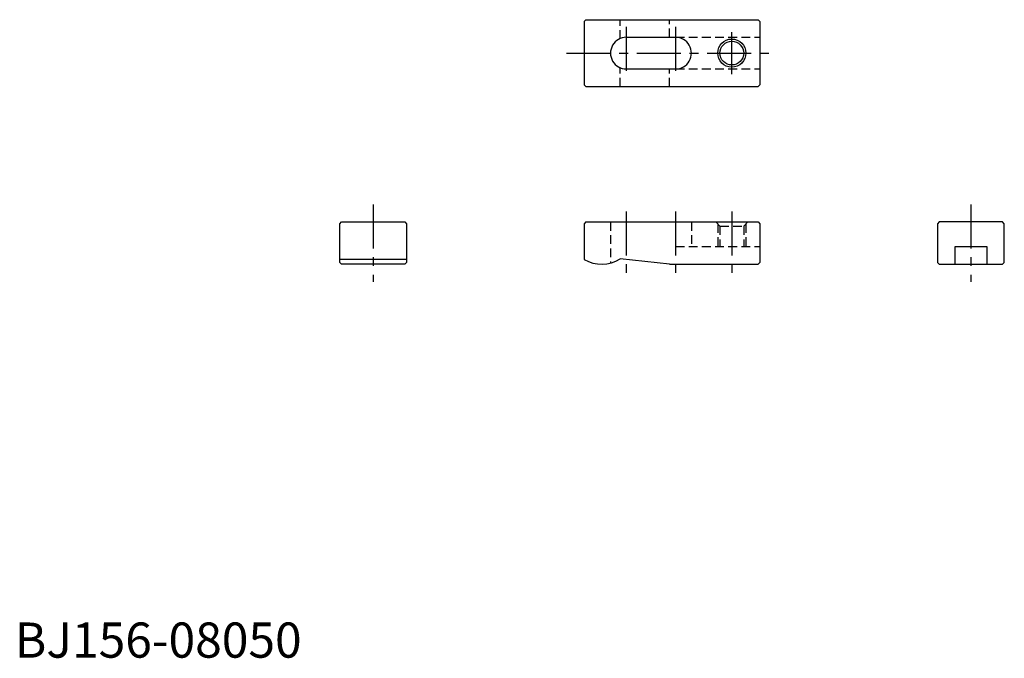
# Model space of a CAD drawing. Extents: x 1 to 281, y 0 to 181.
import ezdxf

# ---------------------------------------------------------------- set-up
doc = ezdxf.new("R2010")
doc.units = 0
doc.header["$LTSCALE"] = 10
doc.linetypes.add('CENTER', pattern=[2, 1.25, -0.25, 0.25, -0.25])
doc.linetypes.add('HIDDEN', pattern=[0.375, 0.25, -0.125])
doc.layers.get('0').update_dxf_attribs({"linetype": 'CONTINUOUS'})
for name, color, linetype in [('1', 1, 'CENTER'), ('2', 2, 'HIDDEN'), ('3', 3, 'CONTINUOUS')]:
    doc.layers.add(name, color=color, linetype=linetype)
doc.styles.add('STANDARD1', font='txt')

msp = doc.modelspace()

# ---------------------------------------------------------------- linework, layer by layer
for p, q in [((162.404397, 181.365785), (161.904397, 180.865785)), ((161.904397, 180.865785), (161.904397, 162.865785)), ((162.404397, 181.365785), (211.404397, 181.365785)), ((211.404397, 181.365785), (211.904397, 180.865785)), ((211.904397, 180.865785), (211.904397, 162.865785)), ((173.904396, 176.365785), (187.904397, 176.365785)), ((173.904396, 167.365785), (187.904397, 167.365785)), ((161.904397, 162.865785), (162.404397, 162.365785)), ((211.904397, 162.865785), (211.404397, 162.365785)), ((162.404397, 162.365785), (211.404397, 162.365785)), ((162.404397, 123.865785), (161.904397, 123.365785)), ((161.904397, 123.365785), (161.904397, 113.205531)), ((162.404397, 123.865785), (211.404397, 123.865785)), ((211.404397, 123.865785), (211.904397, 123.365785)), ((211.904397, 123.365785), (211.904397, 112.365785)), ((267.404397, 111.865785), (267.404397, 116.865785)), ((267.404397, 116.865785), (276.404397, 116.865785)), ((276.404397, 116.865785), (276.404397, 111.865785)), ((111.404397, 113.205531), (92.404397, 113.205531)), ((186.172224, 111.865785), (172.172224, 113.365785)), ((211.904397, 112.365785), (211.404397, 111.865785)), ((186.172224, 111.865785), (211.404397, 111.865785))]:
    msp.add_line(p, q)
for points in [[(111.404397, 123.365785), (111.404397, 112.365785), (110.904397, 111.865785), (92.904397, 111.865785), (92.404397, 112.365785), (92.404397, 123.365785), (92.904397, 123.865785), (110.904397, 123.865785)], [(262.404397, 123.365785), (262.404397, 112.365785), (262.904397, 111.865785), (280.904397, 111.865785), (281.404397, 112.365785), (281.404397, 123.365785), (280.904397, 123.865785), (262.904397, 123.865785)]]:
    msp.add_lwpolyline(points, close=True)
msp.add_circle((203.904397, 171.865785), 3.375)
for centre, radius, start, end in [((173.904397, 171.865785), 4.5, 89.999989, 269.999989), ((187.904396, 171.865785), 4.5, 270.000011, 90.000011), ((166.904397, 121.865785), 10, 240, 301.788331)]:
    msp.add_arc(centre, radius, start, end)
at = {"layer": '1'}
for p, q in [((173.904397, 179.365785), (173.904397, 164.365785)), ((187.904396, 179.365785), (187.904396, 164.365785)), ((203.904397, 165.865785), (203.904397, 177.865785)), ((156.904397, 171.865785), (216.904397, 171.865785)), ((101.904397, 128.865785), (101.904397, 106.865785)), ((271.904397, 128.865785), (271.904397, 106.865785)), ((173.904397, 126.865785), (173.904397, 108.865785)), ((187.904396, 126.865785), (187.904396, 108.865785)), ((203.904397, 126.865785), (203.904397, 108.865785))]:
    msp.add_line(p, q, dxfattribs=at)
at = {"layer": '2'}
for p, q in [((172.172224, 175.896914), (172.172224, 181.365785)), ((186.172224, 176.365785), (186.172224, 181.365785)), ((187.904396, 176.365785), (211.904397, 176.365785)), ((172.172224, 162.365785), (172.172224, 167.834656)), ((186.172224, 162.365785), (186.172224, 167.365785)), ((187.904396, 167.365785), (211.904397, 167.365785)), ((169.404397, 123.865785), (169.404397, 112.183327)), ((192.404396, 123.865785), (192.404396, 116.865785)), ((199.329397, 123.865785), (200.529397, 122.665785)), ((199.904397, 123.290785), (199.904397, 116.865785)), ((208.479397, 123.865785), (207.279397, 122.665785)), ((207.904397, 123.290785), (207.904397, 116.865785)), ((200.529397, 122.665785), (200.529397, 116.865785)), ((200.529397, 122.665785), (207.279397, 122.665785)), ((207.279397, 122.665785), (207.279397, 116.865785)), ((187.904396, 116.865785), (211.904397, 116.865785))]:
    msp.add_line(p, q, dxfattribs=at)
at = {"layer": '3'}
msp.add_circle((203.904397, 171.865785), 4, dxfattribs=at)

# ---------------------------------------------------------------- texts
at = {"color": 3, "style": 'STANDARD1'}
msp.add_text('BJ156-08050', height=10, dxfattribs=at).set_placement((0, 0))

doc.saveas('drawing.dxf')
